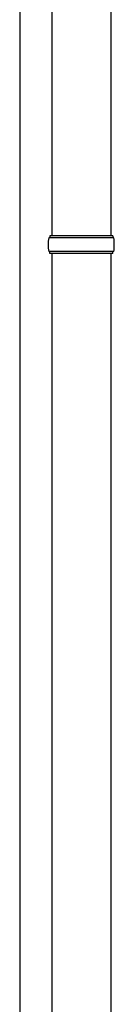
# Model space of a CAD drawing. Units: millimetres. Extents: x 0 to 42050, y 0 to 29700.
# Drawn here: x 5215 to 5311, y 11337 to 12337 of the extents above; entities that cross this region are included whole.
import ezdxf

# ---------------------------------------------------------------- set-up
doc = ezdxf.new("R2010")
doc.units = ezdxf.units.MM
doc.layers.add('YKK_13', color=4, linetype='Continuous', lineweight=30)
doc.layers.add('YKK_A1', color=4, linetype='Continuous', lineweight=30)

msp = doc.modelspace()

# ---------------------------------------------------------------- linework, layer by layer
at = {"layer": 'YKK_13'}
for p, q in [((5247.6, 13022), (5247.6, 12117.5)), ((5307.6, 13022), (5307.6, 12117.5)), ((5309.6, 12117.5), (5245.6, 12117.5)), ((5245.6, 12117.5), (5245.6, 12115.5)), ((5309.6, 12117.5), (5309.6, 12115.5)), ((5310.6, 12115.5), (5244.6, 12115.5)), ((5310.6, 12101.5), (5244.6, 12101.5)), ((5245.6, 12099.5), (5245.6, 12101.5)), ((5309.6, 12099.5), (5245.6, 12099.5)), ((5247.6, 12099.5), (5247.6, 11195)), ((5307.6, 12099.5), (5307.6, 11195)), ((5309.6, 12099.5), (5309.6, 12101.5))]:
    msp.add_line(p, q, dxfattribs=at)
for centre, start, end in [((5293.3, 12108.5), 171.8288, 180), ((5293.3, 12108.5), 180, 188.1713), ((5261.8, 12108.5), 360, 8.1712), ((5261.8, 12108.5), 351.8287, 360)]:
    msp.add_arc(centre, 49.3, start, end, dxfattribs=at)
at = {"layer": 'YKK_A1'}
msp.add_line((5215.1, 13286), (5215.1, 10486), dxfattribs=at)

doc.saveas('drawing.dxf')
